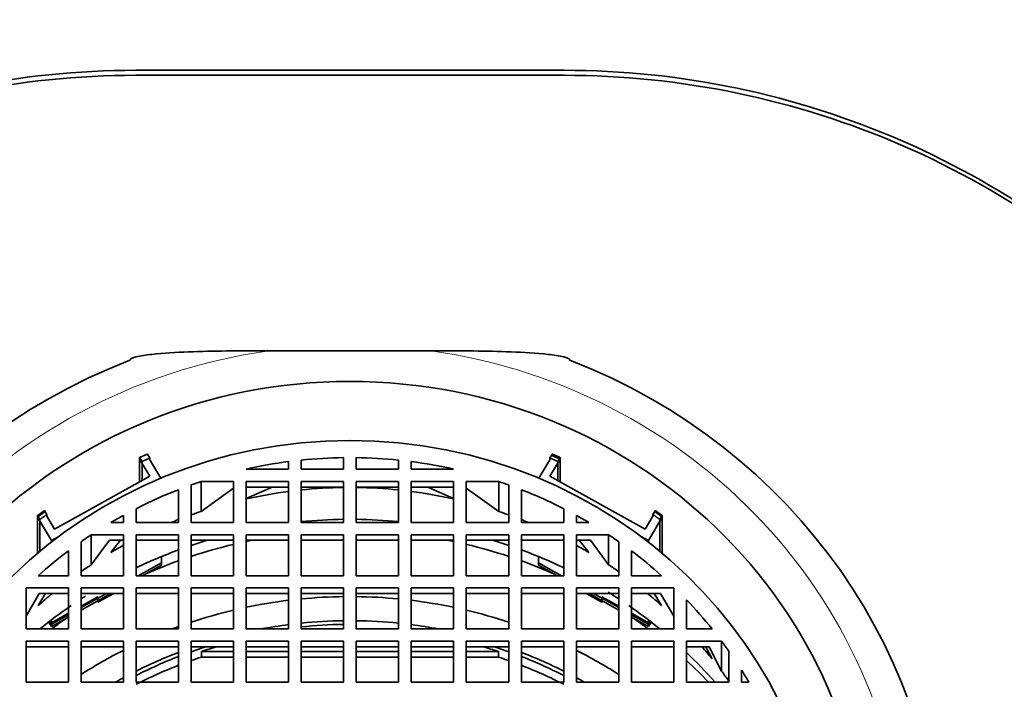
# Model space of a CAD drawing. Units: millimetres. Extents: x 0 to 1428, y 0 to 1211.
# Drawn here: x 767 to 790, y 1149 to 1165 of the extents above; entities that cross this region are included whole.
import ezdxf
from ezdxf import colors
from ezdxf.entities.mleader import LeaderData, LeaderLine
from ezdxf.math import Vec2, Vec3

# ---------------------------------------------------------------- set-up
doc = ezdxf.new("R2010")
doc.units = ezdxf.units.MM
doc.layers.add('DV2_Défaut', color=7, linetype='Continuous')
doc.layers.add('Défaut', color=7, linetype='Continuous')

# ---------------------------------------------------------------- blocks, each defined once
blk = doc.blocks.new('_DOT')
at = {"color": 0}
blk.add_line((0, 0), (-1, 0), dxfattribs=at)
at = {"color": 0, "const_width": 0.333}
blk.add_lwpolyline([(-0.1665, 0, 1), (0.1665, 0, 1)], format="xyb", close=True, dxfattribs=at)
blk = doc.blocks.new('SE1')
at = {"layer": 'DV2_Défaut', "color": 7, "linetype": 'Continuous', "lineweight": 35}
for p, q in [((772.761, 1156.787), (776.581, 1156.787)), ((769.705, 1154.27), (769.761, 1154.176)), ((769.705, 1154.27), (769.705, 1153.694)), ((769.705, 1154.231), (769.945, 1153.828)), ((769.705, 1154.231), (769.705, 1153.694)), ((769.891, 1154.348), (769.948, 1154.254)), ((769.948, 1154.215), (769.948, 1154.254)), ((769.948, 1154.215), (770.209, 1153.778)), ((773.521, 1154.207), (773.521, 1153.99)), ((774.521, 1153.99), (774.521, 1154.266)), ((774.821, 1154.266), (774.821, 1153.99)), ((775.821, 1153.99), (775.821, 1154.207)), ((779.134, 1153.778), (779.395, 1154.215)), ((779.395, 1154.254), (779.451, 1154.348)), ((779.395, 1154.254), (779.395, 1154.215)), ((779.395, 1153.829), (779.636, 1154.232)), ((779.579, 1154.177), (779.636, 1154.271)), ((779.636, 1153.695), (779.636, 1154.271)), ((779.636, 1153.695), (779.636, 1154.232)), ((769.761, 1153.726), (769.761, 1154.176)), ((772.221, 1153.99), (772.221, 1153.995)), ((773.221, 1153.99), (772.221, 1153.99)), ((773.221, 1154.172), (773.221, 1153.99)), ((773.521, 1153.99), (774.521, 1153.99)), ((774.821, 1153.99), (775.821, 1153.99)), ((776.121, 1153.99), (776.121, 1154.172)), ((777.121, 1153.99), (776.121, 1153.99)), ((777.121, 1153.995), (777.121, 1153.99)), ((779.579, 1154.177), (779.579, 1153.727)), ((769.945, 1153.828), (767.695, 1152.574)), ((781.645, 1152.575), (779.395, 1153.829)), ((770.621, 1153.508), (770.621, 1152.735)), ((770.921, 1153.62), (770.921, 1152.735)), ((771.156, 1152.995), (771.156, 1153.7)), ((771.921, 1153.7), (771.156, 1153.7)), ((771.921, 1153.544), (771.156, 1152.995)), ((771.921, 1152.735), (771.921, 1153.7)), ((773.221, 1153.7), (772.221, 1153.7)), ((772.221, 1153.7), (772.221, 1152.735)), ((773.221, 1153.571), (772.221, 1153.571)), ((772.834, 1153.571), (772.221, 1153.298)), ((773.221, 1152.735), (773.221, 1153.7)), ((774.521, 1153.7), (773.521, 1153.7)), ((773.521, 1153.7), (773.521, 1152.735)), ((774.521, 1153.571), (773.521, 1153.571)), ((774.521, 1152.735), (774.521, 1153.7)), ((774.821, 1153.7), (774.821, 1152.735)), ((775.821, 1153.7), (774.821, 1153.7)), ((775.821, 1153.571), (774.821, 1153.571)), ((775.821, 1152.735), (775.821, 1153.7)), ((776.121, 1153.7), (776.121, 1152.735)), ((777.121, 1153.7), (776.121, 1153.7)), ((777.121, 1153.571), (776.121, 1153.571)), ((777.121, 1153.298), (776.509, 1153.571)), ((777.121, 1152.735), (777.121, 1153.7)), ((777.421, 1153.7), (777.421, 1152.735)), ((778.186, 1153.7), (777.421, 1153.7)), ((778.186, 1152.995), (777.421, 1153.544)), ((778.186, 1152.995), (778.186, 1153.7)), ((778.421, 1152.735), (778.421, 1153.62)), ((778.721, 1152.735), (778.721, 1153.508)), ((769.621, 1152.735), (769.621, 1153.06)), ((779.721, 1153.06), (779.721, 1152.735)), ((767.349, 1152.805), (767.293, 1152.899)), ((767.293, 1152.899), (767.293, 1152.006)), ((767.622, 1152.31), (767.293, 1152.86)), ((767.293, 1152.86), (767.293, 1152.006)), ((767.349, 1152.805), (767.349, 1152.053)), ((767.511, 1152.921), (767.455, 1153.015)), ((767.511, 1152.921), (767.511, 1152.882)), ((767.695, 1152.574), (767.511, 1152.882)), ((769.321, 1152.735), (769.321, 1152.901)), ((780.021, 1152.901), (780.021, 1152.735)), ((781.829, 1152.883), (781.645, 1152.575)), ((782.049, 1152.86), (781.72, 1152.31)), ((781.886, 1153.016), (781.829, 1152.922)), ((781.829, 1152.883), (781.829, 1152.922)), ((782.049, 1152.899), (781.993, 1152.805)), ((781.993, 1152.053), (781.993, 1152.805)), ((782.049, 1152.899), (782.049, 1152.006)), ((782.049, 1152.86), (782.049, 1152.006)), ((769.028, 1152.735), (769.321, 1152.735)), ((770.621, 1152.735), (769.621, 1152.735)), ((770.921, 1152.735), (771.921, 1152.735)), ((772.221, 1152.735), (773.221, 1152.735)), ((773.521, 1152.735), (774.521, 1152.735)), ((774.821, 1152.735), (775.821, 1152.735)), ((776.121, 1152.735), (777.121, 1152.735)), ((777.421, 1152.735), (778.421, 1152.735)), ((779.721, 1152.735), (778.721, 1152.735)), ((780.021, 1152.735), (780.315, 1152.735)), ((767.811, 1152.415), (767.622, 1152.31)), ((768.563, 1151.739), (768.563, 1152.445)), ((769.321, 1152.445), (768.563, 1152.445)), ((769.321, 1151.479), (769.321, 1152.445)), ((770.621, 1152.445), (769.621, 1152.445)), ((769.621, 1152.445), (769.621, 1151.479)), ((770.621, 1151.479), (770.621, 1152.445)), ((771.921, 1152.445), (770.921, 1152.445)), ((770.921, 1152.445), (770.921, 1151.479)), ((771.921, 1151.479), (771.921, 1152.445)), ((773.221, 1152.445), (772.221, 1152.445)), ((772.221, 1152.445), (772.221, 1151.479)), ((773.221, 1151.479), (773.221, 1152.445)), ((773.521, 1152.445), (773.521, 1151.479)), ((774.521, 1152.445), (773.521, 1152.445)), ((774.521, 1151.479), (774.521, 1152.445)), ((775.821, 1152.445), (774.821, 1152.445)), ((774.821, 1152.445), (774.821, 1151.479)), ((775.821, 1151.479), (775.821, 1152.445)), ((777.121, 1152.445), (776.121, 1152.445)), ((776.121, 1152.445), (776.121, 1151.479)), ((777.121, 1151.479), (777.121, 1152.445)), ((778.421, 1152.445), (777.421, 1152.445)), ((777.421, 1152.445), (777.421, 1151.479)), ((778.421, 1151.479), (778.421, 1152.445)), ((778.721, 1152.445), (778.721, 1151.479)), ((779.721, 1152.445), (778.721, 1152.445)), ((779.721, 1151.479), (779.721, 1152.445)), ((780.021, 1152.445), (780.021, 1151.479)), ((780.779, 1152.445), (780.021, 1152.445)), ((780.779, 1151.739), (780.779, 1152.445)), ((781.72, 1152.31), (781.531, 1152.415)), ((767.622, 1152.31), (767.622, 1152.272)), ((768.321, 1152.28), (768.321, 1151.479)), ((768.989, 1152.315), (768.563, 1151.739)), ((769.321, 1152.315), (768.989, 1152.315)), ((769.028, 1152.029), (769.256, 1152.315)), ((770.621, 1152.315), (769.621, 1152.315)), ((771.921, 1152.315), (770.921, 1152.315)), ((773.221, 1152.315), (772.221, 1152.315)), ((774.521, 1152.315), (773.521, 1152.315)), ((775.821, 1152.315), (774.821, 1152.315)), ((777.121, 1152.315), (776.121, 1152.315)), ((778.421, 1152.315), (777.421, 1152.315)), ((779.721, 1152.315), (778.721, 1152.315)), ((780.353, 1152.315), (780.021, 1152.315)), ((780.087, 1152.315), (780.315, 1152.029)), ((780.779, 1151.739), (780.353, 1152.315)), ((781.021, 1151.479), (781.021, 1152.28)), ((781.72, 1152.31), (781.72, 1152.272)), ((768.021, 1151.479), (768.021, 1152.063)), ((770.22, 1151.931), (770.22, 1151.727)), ((779.122, 1151.931), (779.122, 1151.727)), ((781.321, 1152.063), (781.321, 1151.479)), ((769.671, 1151.479), (770.22, 1151.785)), ((770.22, 1151.727), (769.851, 1151.521)), ((770.22, 1151.785), (770.22, 1151.727)), ((779.122, 1151.785), (779.122, 1151.727)), ((779.122, 1151.785), (779.671, 1151.479)), ((779.491, 1151.521), (779.122, 1151.727)), ((767.309, 1151.479), (768.021, 1151.479)), ((768.321, 1151.479), (769.321, 1151.479)), ((769.621, 1151.479), (770.621, 1151.479)), ((769.851, 1151.521), (769.775, 1151.479)), ((770.921, 1151.479), (771.921, 1151.479)), ((772.221, 1151.479), (773.221, 1151.479)), ((773.521, 1151.479), (774.521, 1151.479)), ((774.821, 1151.479), (775.821, 1151.479)), ((776.121, 1151.479), (777.121, 1151.479)), ((777.421, 1151.479), (778.421, 1151.479)), ((778.721, 1151.479), (779.721, 1151.479)), ((779.568, 1151.479), (779.491, 1151.521)), ((780.021, 1151.479), (781.021, 1151.479)), ((781.321, 1151.479), (782.033, 1151.479)), ((768.021, 1151.189), (767.022, 1151.189)), ((767.022, 1151.189), (767.022, 1150.223)), ((768.021, 1150.223), (768.021, 1151.189)), ((769.321, 1151.189), (768.321, 1151.189)), ((768.321, 1151.189), (768.321, 1150.223)), ((769.321, 1150.223), (769.321, 1151.189)), ((770.621, 1151.189), (769.621, 1151.189)), ((769.621, 1151.189), (769.621, 1150.223)), ((770.621, 1150.223), (770.621, 1151.189)), ((771.921, 1151.189), (770.921, 1151.189)), ((770.921, 1151.189), (770.921, 1150.223)), ((771.921, 1150.223), (771.921, 1151.189)), ((773.221, 1151.189), (772.221, 1151.189)), ((772.221, 1151.189), (772.221, 1150.223)), ((773.221, 1150.223), (773.221, 1151.189)), ((773.521, 1151.189), (773.521, 1150.223)), ((774.521, 1151.189), (773.521, 1151.189)), ((774.521, 1150.223), (774.521, 1151.189)), ((775.821, 1151.189), (774.821, 1151.189)), ((774.821, 1151.189), (774.821, 1150.223)), ((775.821, 1150.223), (775.821, 1151.189)), ((777.121, 1151.189), (776.121, 1151.189)), ((776.121, 1151.189), (776.121, 1150.223)), ((777.121, 1150.223), (777.121, 1151.189)), ((777.421, 1151.189), (777.421, 1150.223)), ((778.421, 1151.189), (777.421, 1151.189)), ((778.421, 1150.223), (778.421, 1151.189)), ((778.721, 1151.189), (778.721, 1150.223)), ((779.721, 1151.189), (778.721, 1151.189)), ((779.721, 1150.223), (779.721, 1151.189)), ((781.021, 1151.189), (780.021, 1151.189)), ((780.021, 1151.189), (780.021, 1150.223)), ((781.021, 1150.223), (781.021, 1151.189)), ((781.321, 1151.189), (781.321, 1150.223)), ((782.321, 1151.189), (781.321, 1151.189)), ((782.321, 1150.223), (782.321, 1151.189)), ((767.332, 1151.06), (767.022, 1150.525)), ((767.309, 1150.773), (767.483, 1151.06)), ((768.021, 1151.06), (767.332, 1151.06)), ((769.321, 1151.06), (768.321, 1151.06)), ((769.023, 1151.06), (768.321, 1150.668)), ((768.321, 1150.726), (768.919, 1151.06)), ((768.321, 1150.759), (768.718, 1150.98)), ((769.093, 1151.06), (768.718, 1150.851)), ((768.718, 1150.98), (768.718, 1150.851)), ((770.621, 1151.06), (769.621, 1151.06)), ((771.921, 1151.06), (770.921, 1151.06)), ((773.221, 1151.06), (772.221, 1151.06)), ((774.521, 1151.06), (773.521, 1151.06)), ((775.821, 1151.06), (774.821, 1151.06)), ((777.121, 1151.06), (776.121, 1151.06)), ((778.421, 1151.06), (777.421, 1151.06)), ((779.721, 1151.06), (778.721, 1151.06)), ((781.021, 1151.06), (780.021, 1151.06)), ((780.624, 1150.851), (780.249, 1151.06)), ((781.021, 1150.668), (780.319, 1151.06)), ((780.423, 1151.06), (781.021, 1150.726)), ((780.624, 1150.851), (780.624, 1150.98)), ((780.624, 1150.98), (781.021, 1150.759)), ((782.01, 1151.06), (781.321, 1151.06)), ((781.86, 1151.06), (782.033, 1150.773)), ((782.321, 1150.525), (782.01, 1151.06)), ((768.718, 1150.851), (768.692, 1150.875)), ((780.65, 1150.875), (780.624, 1150.851)), ((782.621, 1150.911), (782.621, 1150.223)), ((767.622, 1150.369), (768.021, 1150.591)), ((767.622, 1150.336), (768.021, 1150.559)), ((767.991, 1150.484), (767.622, 1150.278)), ((768.021, 1150.501), (767.991, 1150.484)), ((781.321, 1150.591), (781.72, 1150.369)), ((781.321, 1150.559), (781.72, 1150.336)), ((781.351, 1150.484), (781.321, 1150.501)), ((781.72, 1150.278), (781.351, 1150.484)), ((767.622, 1150.278), (767.558, 1150.386)), ((767.581, 1150.405), (767.622, 1150.336)), ((767.594, 1150.415), (767.622, 1150.369)), ((767.622, 1150.436), (767.622, 1150.369)), ((767.622, 1150.336), (767.622, 1150.278)), ((781.72, 1150.436), (781.72, 1150.369)), ((781.72, 1150.369), (781.748, 1150.415)), ((781.72, 1150.336), (781.761, 1150.405)), ((781.785, 1150.386), (781.72, 1150.278)), ((781.72, 1150.336), (781.72, 1150.278)), ((767.022, 1150.223), (768.021, 1150.223)), ((768.321, 1150.223), (769.321, 1150.223)), ((769.621, 1150.223), (770.621, 1150.223)), ((770.921, 1150.223), (771.921, 1150.223)), ((772.221, 1150.223), (773.221, 1150.223)), ((773.521, 1150.223), (774.521, 1150.223)), ((774.821, 1150.223), (775.821, 1150.223)), ((776.121, 1150.223), (777.121, 1150.223)), ((777.421, 1150.223), (778.421, 1150.223)), ((778.721, 1150.223), (779.721, 1150.223)), ((780.021, 1150.223), (781.021, 1150.223)), ((781.321, 1150.223), (782.321, 1150.223)), ((782.621, 1150.223), (783.225, 1150.223)), ((768.021, 1149.933), (767.022, 1149.933)), ((767.022, 1149.933), (767.022, 1148.967)), ((768.021, 1149.804), (767.022, 1149.804)), ((768.021, 1148.967), (768.021, 1149.933)), ((769.321, 1149.933), (768.321, 1149.933)), ((768.321, 1149.933), (768.321, 1148.967)), ((769.321, 1149.804), (768.321, 1149.804)), ((769.321, 1148.967), (769.321, 1149.933)), ((770.621, 1149.933), (769.621, 1149.933)), ((769.621, 1149.933), (769.621, 1148.967)), ((770.621, 1149.804), (769.621, 1149.804)), ((770.621, 1148.967), (770.621, 1149.933)), ((771.921, 1149.933), (770.921, 1149.933)), ((770.921, 1149.933), (770.921, 1148.967)), ((771.921, 1149.804), (770.921, 1149.804)), ((771.921, 1148.967), (771.921, 1149.933)), ((773.221, 1149.933), (772.221, 1149.933)), ((772.221, 1149.933), (772.221, 1148.967)), ((773.221, 1149.804), (772.221, 1149.804)), ((773.221, 1148.967), (773.221, 1149.933)), ((773.521, 1149.933), (773.521, 1148.967)), ((774.521, 1149.933), (773.521, 1149.933)), ((774.521, 1149.804), (773.521, 1149.804)), ((774.521, 1148.967), (774.521, 1149.933)), ((775.821, 1149.933), (774.821, 1149.933)), ((774.821, 1149.933), (774.821, 1148.967)), ((775.821, 1149.804), (774.821, 1149.804)), ((775.821, 1148.967), (775.821, 1149.933)), ((777.121, 1149.933), (776.121, 1149.933)), ((776.121, 1149.933), (776.121, 1148.967)), ((777.121, 1149.804), (776.121, 1149.804)), ((777.121, 1148.967), (777.121, 1149.933)), ((777.421, 1149.933), (777.421, 1148.967)), ((778.421, 1149.933), (777.421, 1149.933)), ((778.421, 1149.804), (777.421, 1149.804)), ((778.421, 1148.967), (778.421, 1149.933)), ((778.721, 1149.933), (778.721, 1148.967)), ((779.721, 1149.933), (778.721, 1149.933)), ((779.721, 1149.804), (778.721, 1149.804)), ((779.721, 1148.967), (779.721, 1149.933)), ((780.021, 1149.933), (780.021, 1148.967)), ((781.021, 1149.933), (780.021, 1149.933)), ((781.021, 1149.804), (780.021, 1149.804)), ((781.021, 1148.967), (781.021, 1149.933)), ((781.321, 1149.933), (781.321, 1148.967)), ((782.321, 1149.933), (781.321, 1149.933)), ((782.321, 1149.804), (781.321, 1149.804)), ((782.321, 1148.967), (782.321, 1149.933)), ((782.621, 1149.933), (782.621, 1148.967)), ((783.45, 1149.933), (782.621, 1149.933)), ((783.159, 1149.804), (782.621, 1149.804)), ((783.077, 1149.804), (783.225, 1149.518)), ((783.45, 1149.228), (783.159, 1149.804)), ((783.45, 1149.228), (783.45, 1149.933)), ((771.921, 1149.689), (771.163, 1149.689)), ((771.163, 1149.559), (771.163, 1149.689)), ((771.163, 1149.559), (771.921, 1149.559)), ((773.221, 1149.689), (772.221, 1149.689)), ((772.221, 1149.559), (773.221, 1149.559)), ((774.521, 1149.689), (773.521, 1149.689)), ((773.521, 1149.559), (774.521, 1149.559)), ((775.821, 1149.689), (774.821, 1149.689)), ((774.821, 1149.559), (775.821, 1149.559)), ((777.121, 1149.689), (776.121, 1149.689)), ((776.121, 1149.559), (777.121, 1149.559)), ((778.18, 1149.689), (777.421, 1149.689)), ((777.421, 1149.559), (778.18, 1149.559)), ((778.18, 1149.689), (778.18, 1149.559)), ((783.621, 1148.967), (783.621, 1149.699)), ((783.921, 1149.25), (783.921, 1148.967)), ((767.022, 1148.967), (768.021, 1148.967)), ((768.321, 1148.967), (769.321, 1148.967)), ((769.621, 1148.967), (770.621, 1148.967)), ((770.921, 1148.967), (771.921, 1148.967)), ((772.221, 1148.967), (773.221, 1148.967)), ((773.521, 1148.967), (774.521, 1148.967)), ((774.821, 1148.967), (775.821, 1148.967)), ((776.121, 1148.967), (777.121, 1148.967)), ((777.421, 1148.967), (778.421, 1148.967)), ((778.721, 1148.967), (779.721, 1148.967)), ((780.021, 1148.967), (781.021, 1148.967)), ((781.321, 1148.967), (782.321, 1148.967)), ((782.621, 1148.967), (783.621, 1148.967)), ((783.921, 1148.967), (784.093, 1148.967))]:
    blk.add_line(p, q, dxfattribs=at)
at = {"layer": 'DV2_Défaut', "color": 7, "linetype": 'Continuous', "lineweight": 18}
for major_axis in [(13.14, 0), (-13.14, 0)]:
    blk.add_ellipse((774.671, 1144.23), major_axis=major_axis, ratio=0.965926, start_param=1.716654, end_param=4.566531, dxfattribs=at)
at = {"layer": 'DV2_Défaut', "color": 7, "linetype": 'Continuous', "lineweight": 35}
for centre, major_axis, start_param, end_param in [((774.671, 1144.007), (14, 0), 1.951048, 4.332138), ((774.671, 1144.007), (-14, 0), 1.951048, 4.332138), ((774.671, 1143.803), (-10.833, 0), 4.726236, 4.818745), ((774.671, 1143.803), (10.833, 0), 1.46444, 1.556949), ((774.671, 1143.803), (-10.833, 0), 4.846641, 4.940521), ((774.671, 1143.803), (10.833, 0), 1.342664, 1.436545), ((774.671, 1143.803), (-10.833, 0), 5.09555, 5.197338), ((774.671, 1143.803), (-10.833, 0), 5.042828, 5.065865), ((774.671, 1143.097), (-10.833, 0), 4.726236, 4.818745), ((774.671, 1143.097), (10.833, 0), 1.46444, 1.556949), ((774.671, 1143.803), (10.833, 0), 1.21732, 1.240358), ((774.671, 1143.803), (10.833, 0), 1.085847, 1.187636), ((774.671, 1143.097), (-10.833, 0), 4.846641, 4.940521), ((774.671, 1143.097), (10.833, 0), 1.342664, 1.436545), ((774.671, 1143.803), (-10.833, 0), 5.228908, 5.260346), ((774.671, 1143.097), (-10.833, 0), 5.09555, 5.112485), ((774.671, 1143.097), (-10.833, 0), 5.042828, 5.065865), ((774.671, 1141.861), (11.336, 0), 1.584029, 1.672421), ((774.671, 1141.861), (11.336, 0), 1.469171, 1.557563), ((774.671, 1143.097), (10.833, 0), 1.21732, 1.240358), ((774.671, 1143.097), (10.833, 0), 1.170701, 1.187636), ((774.671, 1143.803), (10.833, 0), 1.022839, 1.054277), ((774.671, 1143.803), (-10.833, 0), 5.311393, 5.338707), ((774.671, 1143.803), (10.833, 0), 0.944478, 0.971792), ((774.671, 1143.097), (-10.833, 0), 5.228908, 5.260346), ((774.671, 1141.861), (11.336, 0), 1.87277, 1.907964), ((774.671, 1141.383), (-11.55, 0), 4.952793, 5.043057), ((774.671, 1141.383), (-11.55, 0), 4.91312, 4.926134), ((774.671, 1141.383), (-11.55, 0), 4.498644, 4.511658), ((774.671, 1141.383), (-11.55, 0), 4.381721, 4.471985), ((774.671, 1141.861), (11.336, 0), 1.233628, 1.268823), ((774.671, 1143.097), (10.833, 0), 1.022839, 1.054277), ((774.671, 1143.803), (-10.833, 0), 5.373328, 5.459598), ((774.671, 1141.861), (11.336, 0), 1.936152, 2.032528), ((774.671, 1141.861), (11.336, 0), 1.109065, 1.205441), ((774.671, 1143.803), (10.833, 0), 0.823587, 0.909857), ((774.671, 1143.097), (-10.833, 0), 5.311393, 5.338707), ((774.671, 1141.383), (-11.55, 0), 5.070653, 5.142906), ((774.671, 1141.383), (-11.55, 0), 4.281872, 4.354125), ((774.671, 1143.097), (10.833, 0), 0.944478, 0.971793), ((774.671, 1143.097), (-10.833, 0), 5.418392, 5.459598), ((774.671, 1141.861), (11.336, 0), -4.129178, -4.117784), ((774.671, 1139.83), (11.55, 0), 1.583784, 1.670529), ((774.671, 1139.83), (11.55, 0), 1.471064, 1.557809), ((774.671, 1141.861), (11.336, 0), 0.976191, 1.002644), ((774.671, 1143.097), (10.833, 0), 0.823587, 0.864793), ((774.671, 1141.861), (11.336, 0), 2.190884, 2.272614), ((774.671, 1139.83), (11.55, 0), 1.69667, 1.784541), ((774.671, 1139.83), (11.55, 0), 1.357051, 1.444923), ((774.671, 1141.861), (11.336, 0), 0.868979, 0.950709), ((774.671, 1143.803), (10.833, 0), 0.660594, 0.74689), ((774.671, 1141.383), (-11.55, 0), 5.32907, 5.368474), ((774.671, 1139.83), (11.55, 0), 1.811201, 1.901465), ((774.671, 1139.83), (11.55, 0), 1.240128, 1.330392), ((774.671, 1141.383), (11.55, 0), 0.914711, 0.954116), ((774.671, 1139.83), (11.55, 0), 1.929061, 1.942855), ((774.671, 1139.83), (-10.961, 0), 4.845065, 4.904301), ((774.671, 1139.83), (-10.961, 0), 4.726074, 4.8175), ((774.671, 1139.869), (10.831, 0), 1.584646, 1.677173), ((774.671, 1139.83), (-10.961, 0), 4.607278, 4.698704), ((774.671, 1139.83), (-10.961, 0), 4.520477, 4.579713), ((774.671, 1139.869), (10.831, 0), 1.889416, 1.924343), ((774.671, 1139.791), (-10.831, 0), 5.006396, 5.042268), ((774.671, 1139.791), (10.831, 0), 1.240917, 1.27679), ((774.671, 1139.869), (10.831, 0), 1.21725, 1.252177), ((774.671, 1143.097), (10.833, 0), 0.660594, 0.695747), ((774.671, 1143.803), (10.833, 0), 0.598618, 0.625981), ((774.671, 1139.83), (11.55, 0), 2.052403, 2.152901), ((774.671, 1139.83), (-10.961, 0), 5.090852, 5.191201), ((774.671, 1139.869), (10.831, 0), 1.954034, 2.055847), ((774.671, 1139.661), (-10.831, 0), 5.042268, 5.065936), ((774.671, 1139.661), (10.831, 0), 1.217249, 1.240917), ((774.671, 1139.83), (-10.961, 0), 4.233577, 4.333926), ((774.671, 1139.869), (10.831, 0), 1.085746, 1.187558), ((774.671, 1139.83), (11.55, 0), 0.988691, 1.08919), ((774.671, 1141.861), (11.336, 0), 0.706252, 0.79361), ((774.671, 1139.661), (-10.831, 0), 5.095627, 5.197439), ((774.671, 1139.661), (10.831, 0), 1.085746, 1.187558), ((774.671, 1141.383), (11.55, 0), 0.747534, 0.811709), ((774.671, 1139.83), (-10.961, 0), 5.222294, 5.24193), ((774.671, 1139.83), (-10.961, 0), 4.182848, 4.202484), ((774.671, 1143.097), (10.833, 0), 0.598618, 0.625981), ((774.671, 1143.803), (10.833, 0), 0.516205, 0.54754)]:
    blk.add_ellipse(centre, major_axis=major_axis, ratio=0.965926, start_param=start_param, end_param=end_param, dxfattribs=at)
for centre, major_axis in [((774.671, 1144.23), (-12.25, 0)), ((774.671, 1143.803), (-11.25, 0))]:
    blk.add_ellipse(centre, major_axis=major_axis, ratio=0.965926, dxfattribs=at)
for points, knots in [([(799.663, 1141.737), (799.666, 1141.772), (799.668, 1141.807), (799.671, 1141.843), (799.879, 1144.585), (799.151, 1150.156), (794.816, 1157.377), (787.96, 1162.257), (782.473, 1163.405), (779.728, 1163.405), (778.043, 1163.405), (776.357, 1163.405), (774.671, 1163.405), (772.985, 1163.405), (771.3, 1163.405), (769.614, 1163.405), (766.87, 1163.405), (761.383, 1162.257), (754.527, 1157.377), (750.191, 1150.156), (749.464, 1144.585), (749.671, 1141.843)], [0, 0, 0, 0, 0.001393, 0.001393, 0.001393, 0.109601, 0.217809, 0.326016, 0.434224, 0.434224, 0.434224, 0.500697, 0.500697, 0.500697, 0.567169, 0.567169, 0.567169, 0.675377, 0.783585, 0.891792, 1, 1, 1, 1]), ([(799.664, 1141.781), (799.666, 1141.813), (799.669, 1141.845), (799.671, 1141.877), (799.879, 1144.601), (799.151, 1150.132), (794.816, 1157.302), (787.96, 1162.147), (782.473, 1163.287), (779.728, 1163.287), (778.043, 1163.287), (776.357, 1163.287), (774.671, 1163.287), (772.985, 1163.287), (771.3, 1163.287), (769.614, 1163.287), (766.87, 1163.287), (761.383, 1162.147), (754.527, 1157.302), (750.191, 1150.132), (749.464, 1144.601), (749.671, 1141.877), (749.674, 1141.845), (749.676, 1141.813), (749.678, 1141.781)], [0, 0, 0, 0, 0.001269, 0.001269, 0.001269, 0.109353, 0.217436, 0.32552, 0.433604, 0.433604, 0.433604, 0.5, 0.5, 0.5, 0.566396, 0.566396, 0.566396, 0.67448, 0.782564, 0.890647, 0.998731, 0.998731, 0.998731, 1, 1, 1, 1]), ([(772.761, 1156.787), (772.164, 1156.787), (771.564, 1156.785), (770.676, 1156.754), (770.381, 1156.74), (769.96, 1156.699), (769.823, 1156.683), (769.584, 1156.637), (769.475, 1156.603), (769.475, 1156.564)], [0, 0, 0, 0, 0.5, 0.5, 0.75, 0.75, 0.875, 0.875, 1, 1, 1, 1]), ([(776.581, 1156.787), (777.179, 1156.787), (777.778, 1156.785), (778.666, 1156.754), (778.961, 1156.74), (779.383, 1156.699), (779.52, 1156.683), (779.758, 1156.637), (779.867, 1156.603), (779.867, 1156.564)], [0, 0, 0, 0, 0.5, 0.5, 0.75, 0.75, 0.875, 0.875, 1, 1, 1, 1])]:
    blk.add_open_spline(points, degree=3, knots=knots, dxfattribs=at)
for points in [[(769.705, 1154.27), (769.798, 1154.31), (769.891, 1154.348)], [(769.761, 1154.176), (769.854, 1154.216), (769.948, 1154.254)], [(779.395, 1154.254), (779.487, 1154.216), (779.579, 1154.177)], [(779.451, 1154.348), (779.544, 1154.31), (779.636, 1154.271)], [(779.451, 1154.309), (779.544, 1154.271), (779.636, 1154.232)], [(767.293, 1152.899), (767.374, 1152.958), (767.455, 1153.015)], [(767.293, 1152.86), (767.374, 1152.919), (767.455, 1152.976)], [(767.349, 1152.805), (767.43, 1152.864), (767.511, 1152.921)], [(781.829, 1152.922), (781.912, 1152.864), (781.993, 1152.805)], [(781.886, 1153.016), (781.968, 1152.958), (782.049, 1152.899)], [(781.886, 1152.977), (781.968, 1152.919), (782.049, 1152.86)]]:
    blk.add_open_spline(points, degree=2, dxfattribs=at)

msp = doc.modelspace()

# ---------------------------------------------------------------- block references
at = {"layer": 'Défaut'}
msp.add_blockref('SE1', (0, 0), dxfattribs=at)

# ---------------------------------------------------------------- leaders
at = {"layer": 'Défaut', "color": 7, "linetype": 'Continuous', "lineweight": 18}
ml = msp.add_multileader_mtext('Standard', dxfattribs=at)
ml.set_content('{\\pxsm0.9;\\fSolid Edge ISO|b1||i0||c0|p34;\\W1.;19/04/2017\\P}', color=256)
ml.set_leader_properties()
ml.set_arrow_properties(name='DOT')
ml.build(insert=Vec2(0, 0))
ml.multileader.update_dxf_attribs({"leader_type": 0, "dogleg_length": 0, "arrow_head_size": 12})
ctx = ml.context
ctx.base_point, ctx.char_height, ctx.arrow_head_size, ctx.landing_gap_size = Vec3(1083.748, 1204.187), 12, 12, 4.2
notes = []
notes.append((ctx, [(0, (0, 0, 0), (0, 0), (1, 0), 1, [])]))
ctx.mtext.insert = Vec3(1085.748, 1210.307)
for ctx, leaders in notes:
    for number, flags, end, landing, length, lines in leaders:
        leader = LeaderData()
        leader.index, (leader.has_last_leader_line, leader.has_dogleg_vector, leader.attachment_direction) = number, flags
        leader.last_leader_point, leader.dogleg_vector, leader.dogleg_length = Vec3(end), Vec3(landing), length
        for number, points, colour, breaks in lines:
            line = LeaderLine()
            line.index, line.vertices, line.color, line.breaks = number, Vec3.list(points), colors.encode_raw_color(colour), breaks
            leader.lines.append(line)
        ctx.leaders.append(leader)

doc.saveas('drawing.dxf')
